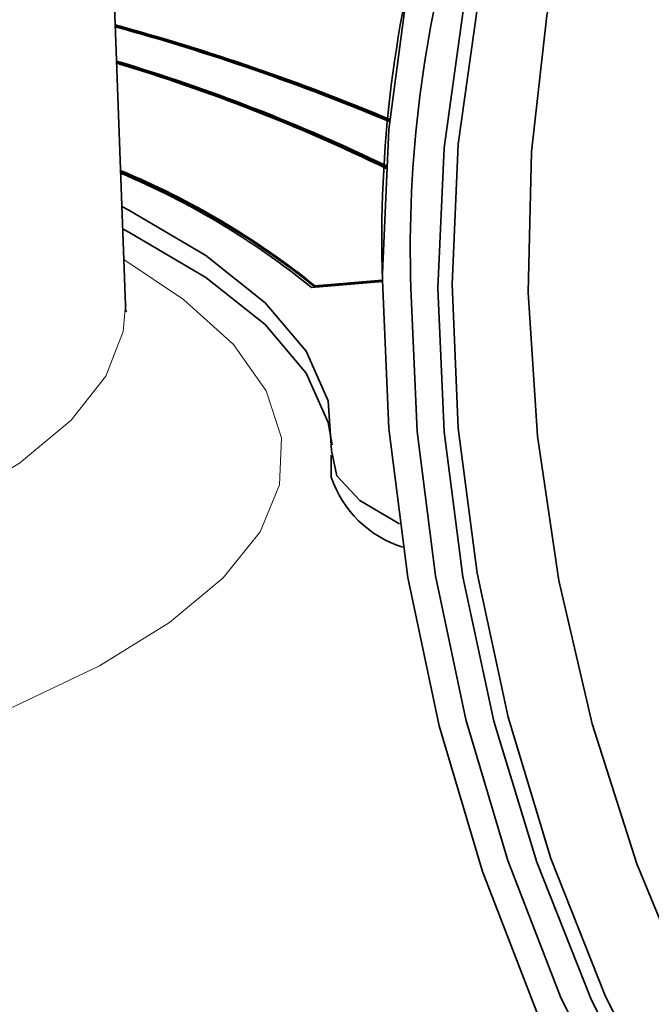
# Model space of a CAD drawing. Units: inches. Extents: x 0.5 to 33.5, y 0.5 to 21.
# Drawn here: x 29.7 to 29.8, y 18.4 to 18.6 of the extents above; entities that cross this region are included whole.
import ezdxf

# ---------------------------------------------------------------- set-up
doc = ezdxf.new("R2010")
doc.units = ezdxf.units.IN
doc.header["$MEASUREMENT"] = 0

msp = doc.modelspace()

# ---------------------------------------------------------------- linework, layer by layer
at = {"color": 7, "linetype": 'Continuous', "lineweight": 35}
for p, q in [((29.7333199376, 18.5819799091), (29.7125295838, 19.1555465547)), ((29.7702215828, 18.5854655527), (29.7843008237, 18.5866223659)), ((29.7708844442, 18.5858002409), (29.7843007718, 18.5869025861)), ((29.7708844442, 18.5855594598), (29.7843008107, 18.5866618085)), ((29.7708844442, 18.5855594598), (29.7708844442, 18.5858002409)), ((29.7741251313, 18.552229307), (29.7741251313, 18.5478938349))]:
    msp.add_line(p, q, dxfattribs=at)
at = {"color": 7, "linetype": 'Continuous', "lineweight": 35, "flags": 128}
for points in [[(29.7843007459, 18.5882466351), (29.7855331056, 18.616745482), (29.7892135398, 18.6441987478), (29.7952921648, 18.6702348864), (29.803686948, 18.6945019862), (29.8142842255, 18.7166718711), (29.826940725, 18.7364449273), (29.8414853286, 18.7535533057), (29.8577213545, 18.7677656796), (29.8754291497, 18.7788902241), (29.8943693046, 18.786776581), (29.89985581, 18.7883876657)], [(29.7952608969, 18.5853102895), (29.7965098499, 18.6131083475), (29.8002385082, 18.63983172), (29.8063924251, 18.6650908658), (29.8148818935, 18.6885172776), (29.8255831899, 18.7097696482), (29.8383401823, 18.7285379615), (29.8529668706, 18.7445484641), (29.8692499799, 18.7575674923), (29.8869520192, 18.7674054567), (29.9038669683, 18.7734158391)], [(29.7980893197, 18.5860680552), (29.7993382727, 18.6138661132), (29.8030669309, 18.6405894857), (29.8092208479, 18.6658486315), (29.8177103162, 18.6892750433), (29.8284116126, 18.7105274139), (29.841168605, 18.7292957272), (29.8557952933, 18.7453062298), (29.8720784026, 18.758325258), (29.889780442, 18.7681632224), (29.9052836168, 18.7737854049)], [(29.8935166709, 18.7697551142), (29.8815250421, 18.761549356), (29.8659149446, 18.7474018745), (29.8520055512, 18.7304121405), (29.8399920919, 18.710818087), (29.8300431956, 18.6888950127), (29.8222985047, 18.6649508514), (29.816866757, 18.6393218817), (29.8138241777, 18.6123672232), (29.8132135462, 18.5844656948), (29.8150433666, 18.5560089722), (29.8192879711, 18.5273964729), (29.8258877797, 18.4990299176), (29.8347501295, 18.4713074553), (29.8457506747, 18.4446182017), (29.8587348908, 18.419336749), (29.8735205632, 18.3958182606), (29.8899001726, 18.3743924616), (29.9076436951, 18.3553606288), (29.9265021282, 18.3389895583), (29.946210706, 18.3255092915), (29.9664927879, 18.3151089644), (29.9870636442, 18.3079343806)], [(29.732613156, 18.6014785977), (29.7340175346, 18.6007609336), (29.749279498, 18.591783575), (29.7610314257, 18.5824348476), (29.7691498146, 18.572812945), (29.7735493975, 18.5630189524), (29.7741839855, 18.5531557522)], [(29.7327732614, 18.5970620558), (29.7340175346, 18.5964254616), (29.749279498, 18.587448103), (29.7610314257, 18.5780993756), (29.7691498146, 18.568477473), (29.7735493975, 18.5586834804), (29.7743008901, 18.5542630623)], [(29.9314639241, 18.306709688), (29.9165642768, 18.3153305687), (29.8964053479, 18.3300172652), (29.8771939453, 18.3476333927), (29.859199761, 18.3679320467), (29.8426754793, 18.3906279231), (29.8278529906, 18.4154025714), (29.8149403847, 18.4419080265), (29.804118891, 18.4697724328), (29.7955404932, 18.4986046397), (29.789325596, 18.5279996309), (29.785561366, 18.5575449039), (29.7843007459, 18.5868258209)], [(30.030659861, 18.3058083295), (30.030128566, 18.305674845), (30.0103799051, 18.3025807836), (29.9900334725, 18.3029516766), (29.9693859762, 18.3067815105), (29.948738428, 18.3140150754), (29.9283919954, 18.3245462507), (29.9086433346, 18.3382220812), (29.889780442, 18.3548427579), (29.8720784026, 18.3741658662), (29.8557952933, 18.3959100269), (29.841168605, 18.4197575498), (29.8284116126, 18.4453613416), (29.8177103162, 18.4723477033), (29.8092208479, 18.50032296), (29.8030669309, 18.5288795105), (29.7993382727, 18.5576007805), (29.7980893197, 18.5860680552)], [(29.9191095254, 18.3216960361), (29.9180553356, 18.3223659192), (29.8985313058, 18.3365903037), (29.8799250382, 18.3536514853), (29.8624976171, 18.3733108004), (29.8464937411, 18.3952918667), (29.832138093, 18.4192860779), (29.8196321773, 18.4449568417), (29.8091515711, 18.4719437082), (29.8008433321, 18.4998675854), (29.7948241834, 18.5283368782), (29.7911785432, 18.5569516898), (29.7899575914, 18.5853102895)], [(30.0292481387, 18.3054202049), (30.0273001433, 18.3049170793), (30.0075514824, 18.3018230179), (29.9872050498, 18.3021939109), (29.9665575535, 18.3060237448), (29.9459100053, 18.3132573097), (29.9255635727, 18.323788485), (29.9058149118, 18.3374643155), (29.8869520192, 18.3540849922), (29.8692499799, 18.3734081005), (29.8529668706, 18.3951522612), (29.8383401823, 18.4189997841), (29.8255831899, 18.4446035759), (29.8148818935, 18.4715899376), (29.8063924251, 18.4995651943), (29.8002385082, 18.5281217448), (29.7965098499, 18.5568430148), (29.7952608969, 18.5853102895)], [(29.7741839855, 18.5531557522), (29.7752779213, 18.5481400242), (29.7797933328, 18.5432635519), (29.7875764215, 18.5386924031), (29.7876843942, 18.5386420473)]]:
    msp.add_lwpolyline(points, dxfattribs=at)
at = {"color": 8, "linetype": 'Continuous', "lineweight": 18, "flags": 128}
for points in [[(29.7329936664, 18.5909815576), (29.7448565809, 18.5830913287), (29.7547376588, 18.5741420551), (29.7612437026, 18.5649736783), (29.7643100181, 18.5556773055), (29.7639061669, 18.5463453338), (29.760036129, 18.5370705113), (29.7527383669, 18.5279450094), (29.7420854502, 18.5190595237), (29.7281831997, 18.5105023635), (29.7111697996, 18.5023585753), (29.6912143648, 18.4947090867), (29.6685151912, 18.4876299315), (29.6432978659, 18.4811914661), (29.6158130312, 18.4754576729), (29.586333847, 18.4704855362), (29.5551532942, 18.4663244722), (29.5225812227, 18.4630158443), (29.493918423, 18.4608908433)], [(29.4738827767, 18.4973698996), (29.4977645951, 18.4988287195), (29.5294313495, 18.5015934873), (29.5598459489, 18.5052299129), (29.5886751089, 18.5096981619), (29.6156030343, 18.5149492699), (29.6403346603, 18.5209257118), (29.662599026, 18.5275620069), (29.6821521864, 18.5347854507), (29.6987799523, 18.5425168905), (29.7123000979, 18.5506716292), (29.7225645447, 18.5591603163), (29.7294607761, 18.567889952), (29.7329132994, 18.5767648901), (29.7333199376, 18.5819799091)]]:
    msp.add_lwpolyline(points, dxfattribs=at)
at = {"color": 7, "linetype": 'Continuous', "lineweight": 35}
for centre, radius, start, end in [((30.0303977672, 18.5950702618), 0.2462350802082646, 145.9260870693, 181.9187354344), ((30.0273164442, 18.5934294517), 0.2374976754152091, 145.3083182778, 181.95911134), ((29.6132216482, 18.2054064442), 0.4479343626564946, 67.3287823649, 74.7148273865), ((29.6132073795, 18.205118166), 0.4479838933992101, 67.3326535935, 74.7134951645), ((29.6137800423, 18.2091957154), 0.4437579595205929, 67.1883542839, 74.6402827777), ((29.6291023355, 18.2867590151), 0.3585156719919165, 64.2084178085, 73.3930552173), ((29.6290958661, 18.2864960766), 0.3585386781802373, 64.2119405687, 73.3916001513), ((29.629483743, 18.2897984278), 0.355103094749265, 64.017389303, 73.2905055108), ((29.672281523, 18.4632480791), 0.1572945276727429, 51.1805674759, 67.5477819683), ((29.6722869992, 18.4630153033), 0.157284857714198, 51.1802936702, 67.5449820884), ((29.672689517, 18.4653209495), 0.1547489242205563, 50.9306883243, 67.3139664616), ((29.7948620503, 18.5548959206), 0.0218871883054383, 198.6579109965, 252.7218523163)]:
    msp.add_arc(centre, radius, start, end, dxfattribs=at)
msp.add_open_spline([(29.73353791845798, 18.58066677873089), (29.73345267326598, 18.58081695280784), (29.7333355606393, 18.58102326685555), (29.73337979616518, 18.58178610568648), (29.73339183306309, 18.58199368122549)], degree=3, knots=[0, 0, 0, 0, 0.7278907016932519, 0.9999999999999999, 0.9999999999999999, 0.9999999999999999, 0.9999999999999999], dxfattribs=at)

doc.saveas('drawing.dxf')
